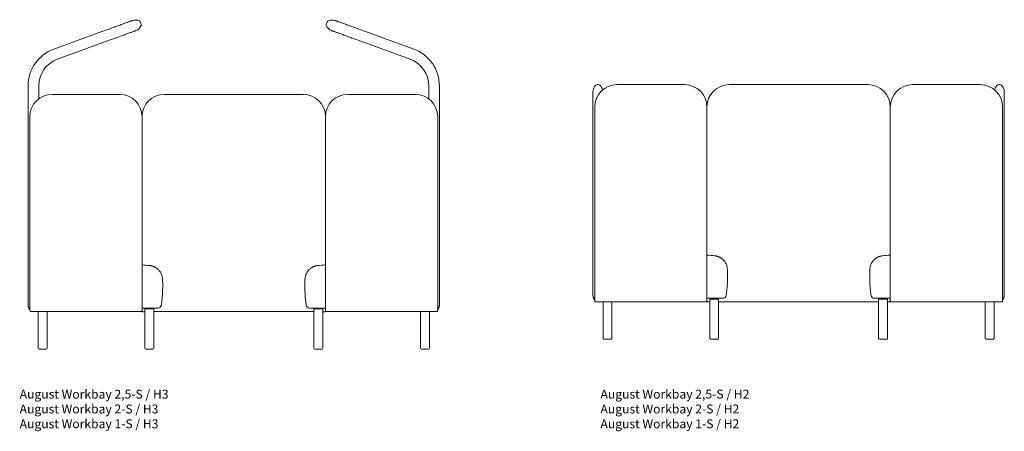
# Model space of a CAD drawing. Units: millimetres. Extents: x 2969 to 12135, y -1636 to 6559.
# Drawn here: x 2969 to 8497, y 4247 to 6559 of the extents above; entities that cross this region are included whole.
import ezdxf

# ---------------------------------------------------------------- set-up
doc = ezdxf.new("R2010")
doc.units = ezdxf.units.MM
doc.header["$MEASUREMENT"] = 0
doc.layers.add('Default', color=7, linetype='Continuous', lineweight=0, true_color=0x000000)
doc.styles.get("Standard").update_dxf_attribs({"font": 'txt.shx'})

# ---------------------------------------------------------------- blocks, each defined once
blk = doc.blocks.new('*U5')
at = {"layer": 'Default', "color": 7, "linetype": 'Continuous', "lineweight": 13}
for p, q in [((-529.3, 918.5), (-529.2, 918.4)), ((-523.5, 911.9), (-519.6, 901.2)), ((-519.8, 892.5), (-519.6, 893)), ((523.6, 911.9), (519.7, 901.2)), ((519.9, 892.5), (519.7, 893)), ((529.3, 918.5), (529.3, 918.4)), ((-1010.2, 760.6), (-719.7, 866.3)), ((1010.3, 760.6), (719.8, 866.3)), ((-699.2, 810), (-989.7, 704.2)), ((699.3, 810), (989.8, 704.2)), ((-1155, -674.1), (-1155, 553.9)), ((-1095, 553.9), (-1095, 480.9)), ((1095, 553.9), (1095, 480.9)), ((1155, -674.1), (1155, 553.9)), ((-1020, 505.9), (-640, 505.9)), ((390, 505.9), (-390, 505.9)), ((1020, 505.9), (640, 505.9)), ((-1145, -694.7), (-1145, 380.9)), ((-515, 380.9), (-515, -694.7)), ((515, 380.9), (515, -694.7)), ((1145, -694.7), (1145, 380.9)), ((-529.4, -714.1), (-1130.5, -714.1)), ((-1098.4, -714.1), (-1098.4, -919.1)), ((-1048.4, -919.1), (-1048.4, -714.1)), ((-469.6, -694.1), (-515, -694.1)), ((-499.4, -699.1), (-449.4, -699.1)), ((-499.4, -699.1), (-499.4, -919.1)), ((-449.4, -919.1), (-449.4, -699.1)), ((499.5, -699.1), (449.5, -699.1)), ((449.5, -919.1), (449.5, -699.1)), ((469.7, -694.1), (515, -694.1)), ((499.5, -699.1), (499.5, -919.1)), ((529.5, -714.1), (1130.6, -714.1)), ((1048.5, -919.1), (1048.5, -714.1)), ((1098.5, -714.1), (1098.5, -919.1)), ((-1053.4, -924.1), (-1093.4, -924.1)), ((-454.4, -924.1), (-494.4, -924.1)), ((454.5, -924.1), (494.5, -924.1)), ((1053.5, -924.1), (1093.5, -924.1))]:
    blk.add_line(p, q, dxfattribs=at)
at = {"layer": 'Default', "color": 7}
for p, q in [((-512.6, -714.3), (-499.4, -714.3)), ((-449.4, -714.1), (449.5, -714.1)), ((512.7, -714.3), (499.5, -714.3))]:
    blk.add_line(p, q, dxfattribs=at)
at = {"layer": 'Default', "color": 7, "linetype": 'Continuous', "lineweight": 13, "flags": 128}
for points in [[(-719.7, 866.3), (-712.6, 868.9), (-705.4, 871.5), (-698.3, 874.1), (-691.3, 876.7), (-684.3, 879.2), (-677.4, 881.7), (-670.6, 884.2), (-663.9, 886.7), (-657.3, 889.1), (-650.8, 891.4), (-644.6, 893.7), (-638.5, 895.9), (-632.5, 898.1), (-626.8, 900.2), (-621.3, 902.2), (-616, 904.1), (-610.9, 905.9), (-606.1, 907.7), (-601.6, 909.3), (-597.3, 910.9), (-593.3, 912.4), (-589.5, 913.7), (-586.1, 915), (-583, 916.1), (-580.2, 917.1), (-577.7, 918), (-575.5, 918.8), (-573.6, 919.5), (-572.1, 920.1), (-570.9, 920.5), (-570.1, 920.8), (-569.6, 921), (-569.4, 921.1)], [(719.8, 866.3), (712.7, 868.9), (705.5, 871.5), (698.4, 874.1), (691.4, 876.7), (684.4, 879.2), (677.5, 881.7), (670.6, 884.2), (663.9, 886.7), (657.4, 889.1), (650.9, 891.4), (644.6, 893.7), (638.5, 895.9), (632.6, 898.1), (626.9, 900.2), (621.4, 902.2), (616.1, 904.1), (611, 905.9), (606.2, 907.7), (601.6, 909.3), (597.3, 910.9), (593.3, 912.4), (589.6, 913.7), (586.2, 915), (583.1, 916.1), (580.2, 917.1), (577.7, 918), (575.6, 918.8), (573.7, 919.5), (572.2, 920.1), (571, 920.5), (570.1, 920.8), (569.6, 921), (569.5, 921.1)], [(-548.9, 864.7), (-549, 864.6), (-549.6, 864.4), (-550.4, 864.1), (-551.6, 863.7), (-553.1, 863.1), (-555, 862.5), (-557.1, 861.7), (-559.6, 860.8), (-562.5, 859.7), (-565.6, 858.6), (-569, 857.3), (-572.7, 856), (-576.7, 854.5), (-581, 853), (-585.6, 851.3), (-590.4, 849.6), (-595.5, 847.7), (-600.8, 845.8), (-606.3, 843.8), (-612, 841.7), (-617.9, 839.5), (-624, 837.3), (-630.3, 835), (-636.8, 832.7), (-643.3, 830.3), (-650, 827.8), (-656.9, 825.4), (-663.8, 822.9), (-670.8, 820.3), (-677.8, 817.7), (-684.9, 815.2), (-692.1, 812.6), (-699.2, 810)], [(548.9, 864.7), (549.1, 864.6), (549.6, 864.4), (550.5, 864.1), (551.7, 863.7), (553.2, 863.1), (555, 862.5), (557.2, 861.7), (559.7, 860.8), (562.5, 859.7), (565.7, 858.6), (569.1, 857.3), (572.8, 856), (576.8, 854.5), (581.1, 853), (585.7, 851.3), (590.5, 849.6), (595.5, 847.7), (600.8, 845.8), (606.4, 843.8), (612.1, 841.7), (618, 839.5), (624.1, 837.3), (630.4, 835), (636.8, 832.7), (643.4, 830.3), (650.1, 827.8), (656.9, 825.4), (663.8, 822.9), (670.8, 820.3), (677.9, 817.7), (685, 815.2), (692.1, 812.6), (699.3, 810)]]:
    blk.add_lwpolyline(points, dxfattribs=at)
at = {"layer": 'Default', "color": 7, "linetype": 'Continuous', "lineweight": 13}
for centre, radius, start, end in [((-552.3, 874.1), 50, 62.574, 110), ((-566, 911.7), 50, 290, 337.426), ((-534.8, 907.8), 12, 20, 62.5369), ((-530.9, 897.1), 12, 337.4631, 20), ((-935, 553.9), 220, 110, 180), ((-935, 553.9), 160, 110, 180), ((-1020, 380.9), 125, 90, 180), ((-640, 380.9), 125, 0, 90), ((390, 380.9), 125, 0, 90), ((-426.3, -674.1), 20, 270, 352.0931), ((-1093.4, -919.1), 5, 180, 270), ((-1053.4, -919.1), 5, 270, 0), ((-494.4, -919.1), 5, 180, 270), ((-454.4, -919.1), 5, 270, 0)]:
    blk.add_arc(centre, radius, start, end, dxfattribs=at)
at = {"layer": 'Default', "color": 7, "linetype": 'Continuous', "lineweight": 13, "extrusion": (0, 0, -1)}
for centre, radius, start, end in [((-530.9, 897.1), 12, 337.4631, 20), ((-566, 911.7), 50, 290, 337.426), ((-534.8, 907.8), 12, 20, 62.5369), ((-552.4, 874.1), 50, 62.574, 110), ((-935, 553.9), 220, 110, 180), ((-935, 553.9), 160, 110, 180), ((390, 380.9), 125, 0, 90), ((-640, 380.9), 125, 0, 90), ((-1020, 380.9), 125, 90, 180), ((-426.3, -674.1), 20, 270, 352.0931), ((-454.5, -919.1), 5, 270, 0), ((-494.5, -919.1), 5, 180, 270), ((-1053.5, -919.1), 5, 270, 0), ((-1093.5, -919.1), 5, 180, 270)]:
    blk.add_arc(centre, radius, start, end, dxfattribs=at)
at = {"layer": 'Default', "color": 7, "linetype": 'Continuous', "lineweight": 13}
for points, knots in [([(-519.6, 893), (-519.6, 893), (-519.6, 893), (-519.6, 893), (-519.6, 893.1), (-519.6, 893.1), (-519.5, 893.1)], [0, 0, 0, 0, 1, 1, 1, 2, 2, 2, 2]), ([(519.7, 893), (519.7, 893), (519.7, 893), (519.7, 893), (519.6, 893.1), (519.6, 893.1), (519.6, 893.1)], [0, 0, 0, 0, 1, 1, 1, 2, 2, 2, 2]), ([(-471.5, -455.2), (-485, -453.8), (-498.6, -452.3), (-512.2, -451.3), (-513.1, -451.2), (-514.1, -451.2), (-515, -451.1)], [0, 0, 0, 0, 1, 1, 1, 2, 2, 2, 2]), ([(-400, -530.8), (-400.2, -528.1), (-400.4, -525.4), (-400.8, -522.8), (-401.2, -519.9), (-401.8, -517), (-402.6, -514.2), (-403.4, -511.1), (-404.4, -508.1), (-405.5, -505.1), (-406.7, -502.1), (-408.1, -499.2), (-409.7, -496.3), (-411.3, -493.4), (-413.1, -490.6), (-415, -487.9), (-417, -485.2), (-419.1, -482.6), (-421.4, -480.1), (-423.1, -478.3), (-424.9, -476.6), (-426.7, -474.9), (-428.5, -473.3), (-430.4, -471.8), (-432.3, -470.4), (-434, -469.1), (-435.9, -467.9), (-437.7, -466.7), (-439.4, -465.7), (-441.1, -464.7), (-442.9, -463.8), (-443.8, -463.3), (-444.8, -462.8), (-445.7, -462.4), (-446.6, -462), (-447.5, -461.6), (-448.4, -461.2), (-449.4, -460.8), (-450.4, -460.4), (-451.3, -460), (-452.6, -459.5), (-453.9, -459), (-455.2, -458.6), (-456.7, -458.1), (-458.2, -457.7), (-459.8, -457.3), (-461.6, -456.8), (-463.4, -456.4), (-465.3, -456.1), (-467.4, -455.7), (-469.4, -455.4), (-471.5, -455.2)], [0, 0, 0, 0, 1, 1, 1, 2, 2, 2, 3, 3, 3, 4, 4, 4, 5, 5, 5, 6, 6, 6, 7, 7, 7, 8, 8, 8, 9, 9, 9, 10, 10, 10, 11, 11, 11, 12, 12, 12, 13, 13, 13, 14, 14, 14, 15, 15, 15, 16, 16, 16, 17, 17, 17, 17]), ([(400, -530.8), (400.2, -528.1), (400.5, -525.4), (400.8, -522.8), (401.3, -519.9), (401.9, -517), (402.6, -514.2), (403.5, -511.1), (404.4, -508.1), (405.6, -505.1), (406.8, -502.1), (408.2, -499.2), (409.8, -496.3), (411.4, -493.4), (413.1, -490.6), (415.1, -487.9), (417, -485.2), (419.2, -482.6), (421.4, -480.1), (423.2, -478.3), (424.9, -476.6), (426.8, -474.9), (428.6, -473.3), (430.5, -471.8), (432.4, -470.4), (434.1, -469.1), (435.9, -467.9), (437.8, -466.7), (439.5, -465.7), (441.2, -464.7), (443, -463.8), (443.9, -463.3), (444.8, -462.8), (445.8, -462.4), (446.7, -462), (447.6, -461.6), (448.5, -461.2), (449.4, -460.8), (450.4, -460.4), (451.4, -460), (452.7, -459.5), (453.9, -459), (455.2, -458.6), (456.8, -458.1), (458.3, -457.7), (459.9, -457.3), (461.7, -456.8), (463.5, -456.4), (465.4, -456.1), (467.4, -455.7), (469.5, -455.4), (471.6, -455.2)], [0, 0, 0, 0, 1, 1, 1, 2, 2, 2, 3, 3, 3, 4, 4, 4, 5, 5, 5, 6, 6, 6, 7, 7, 7, 8, 8, 8, 9, 9, 9, 10, 10, 10, 11, 11, 11, 12, 12, 12, 13, 13, 13, 14, 14, 14, 15, 15, 15, 16, 16, 16, 17, 17, 17, 17]), ([(471.5, -455.2), (485.1, -453.8), (498.7, -452.3), (512.3, -451.3), (513.2, -451.2), (514.1, -451.2), (515, -451.1)], [0, 0, 0, 0, 1, 1, 1, 2, 2, 2, 2]), ([(-399.1, -569.1), (-399.1, -563.7), (-399.1, -558.3), (-399.2, -553), (-399.3, -545.6), (-399.7, -538.2), (-400, -530.8)], [0, 0, 0, 0, 1, 1, 1, 2, 2, 2, 2]), ([(399.2, -569.1), (399.2, -563.7), (399.2, -558.3), (399.3, -553), (399.4, -545.6), (399.7, -538.2), (400.1, -530.8)], [0, 0, 0, 0, 1, 1, 1, 2, 2, 2, 2]), ([(-406.5, -676.8), (-405.4, -668.8), (-404.4, -660.8), (-403.5, -652.9), (-402.6, -644.6), (-401.9, -636.3), (-401.2, -627.9), (-400.6, -619.6), (-400.1, -611.3), (-399.8, -603), (-399.4, -594.6), (-399.1, -586.3), (-399.1, -578), (-399.1, -575), (-399.1, -572), (-399.1, -569.1)], [0, 0, 0, 0, 1, 1, 1, 2, 2, 2, 3, 3, 3, 4, 4, 4, 5, 5, 5, 5]), ([(406.5, -676.8), (405.5, -668.8), (404.5, -660.8), (403.6, -652.9), (402.7, -644.6), (401.9, -636.3), (401.3, -627.9), (400.7, -619.6), (400.2, -611.3), (399.8, -603), (399.5, -594.6), (399.2, -586.3), (399.2, -578), (399.1, -575), (399.2, -572), (399.2, -569.1)], [0, 0, 0, 0, 1, 1, 1, 2, 2, 2, 3, 3, 3, 4, 4, 4, 5, 5, 5, 5]), ([(-1155, -674.1), (-1154.9, -675), (-1154.9, -675.9), (-1154.9, -676.8), (-1154.8, -677.6), (-1154.8, -678.3), (-1154.7, -679), (-1154.6, -679.7), (-1154.6, -680.4), (-1154.5, -681.1), (-1154.4, -681.9), (-1154.2, -682.7), (-1154.1, -683.4), (-1153.9, -684.1), (-1153.8, -684.8), (-1153.6, -685.5), (-1153.3, -686.8), (-1153, -688.1), (-1152.6, -689.3), (-1152.2, -690.6), (-1151.7, -691.8), (-1151.3, -693), (-1150.8, -694.1), (-1150.3, -695.3), (-1149.7, -696.4), (-1149.1, -697.6), (-1148.4, -698.8), (-1147.7, -699.9), (-1147.1, -701), (-1146.4, -702.1), (-1145.6, -703.2), (-1145.4, -703.5), (-1145.2, -703.8), (-1144.9, -704)], [0, 0, 0, 0, 1, 1, 1, 2, 2, 2, 3, 3, 3, 4, 4, 4, 5, 5, 5, 6, 6, 6, 7, 7, 7, 8, 8, 8, 9, 9, 9, 10, 10, 10, 11, 11, 11, 11]), ([(-1145, -703.7), (-1145, -702.8), (-1145, -702), (-1145, -701.2), (-1145, -700.3), (-1145, -699.4), (-1145, -698.5), (-1145, -697.9), (-1145, -697.3), (-1145, -696.6), (-1145, -696), (-1145, -695.3), (-1145, -694.7)], [0, 0, 0, 0, 1, 1, 1, 2, 2, 2, 3, 3, 3, 4, 4, 4, 4]), ([(-1142.8, -714.1), (-1143, -713.6), (-1143.2, -713.2), (-1143.4, -712.7), (-1144, -711.3), (-1144.4, -709.9), (-1144.6, -708.4), (-1144.9, -706.8), (-1145, -705.2), (-1145, -703.7), (-1145, -703.7), (-1145, -703.7), (-1145, -703.7)], [0, 0, 0, 0, 1, 1, 1, 2, 2, 2, 3, 3, 3, 4, 4, 4, 4]), ([(-1135.6, -714.1), (-1136.2, -714.1), (-1136.7, -714.1), (-1137.3, -714.1), (-1137.8, -714.1), (-1138.3, -714.1), (-1138.8, -714.1), (-1139.8, -714.1), (-1140.6, -714.1), (-1141.3, -714.1), (-1141.9, -714.1), (-1142.3, -714.1), (-1142.8, -714.1)], [0, 0, 0, 0, 1, 1, 1, 2, 2, 2, 3, 3, 3, 4, 4, 4, 4]), ([(-1130.5, -714.1), (-1131.4, -714.1), (-1132.2, -714.1), (-1133.1, -714.1), (-1133.9, -714.1), (-1134.8, -714.1), (-1135.6, -714.1)], [0, 0, 0, 0, 1, 1, 1, 2, 2, 2, 2]), ([(-524.3, -714.1), (-524.5, -714.1), (-524.6, -714.1), (-524.7, -714.1), (-526.3, -714.1), (-527.8, -714.1), (-529.4, -714.1)], [0, 0, 0, 0, 1, 1, 1, 2, 2, 2, 2]), ([(-517.1, -714.1), (-517.7, -714.1), (-518.3, -714.1), (-519, -714.1), (-519.8, -714.1), (-520.7, -714.1), (-521.8, -714.1), (-522.6, -714.1), (-523.5, -714.1), (-524.3, -714.1)], [0, 0, 0, 0, 1, 1, 1, 2, 2, 2, 3, 3, 3, 3]), ([(-515, -703.7), (-515, -703.7), (-515, -703.7), (-515, -703.7), (-515, -705.2), (-515.1, -706.7), (-515.3, -708.2), (-515.5, -709.7), (-515.9, -711.3), (-516.5, -712.7), (-516.7, -713.2), (-516.9, -713.6), (-517.1, -714.1)], [0, 0, 0, 0, 1, 1, 1, 2, 2, 2, 3, 3, 3, 4, 4, 4, 4]), ([(-515, -694.7), (-515, -695.4), (-515, -696), (-515, -696.7), (-515, -697.4), (-515, -698), (-515, -698.7), (-515, -699.6), (-515, -700.4), (-515, -701.2), (-515, -702.1), (-515, -702.9), (-515, -703.7)], [0, 0, 0, 0, 1, 1, 1, 2, 2, 2, 3, 3, 3, 4, 4, 4, 4]), ([(-515, -703.7), (-515, -703.7), (-515, -703.7), (-515, -703.7), (-515, -705.2), (-514.9, -706.7), (-514.6, -708.2), (-514.4, -709.7), (-514, -711.3), (-513.4, -712.7), (-513.2, -713.2), (-513, -713.6), (-512.8, -714.1)], [0, 0, 0, 0, 1, 1, 1, 2, 2, 2, 3, 3, 3, 4, 4, 4, 4]), ([(-439.3, -694.1), (-439.5, -694.1), (-439.7, -694.1), (-440, -694.1), (-440.3, -694.1), (-440.8, -694.1), (-441.5, -694.1), (-442.1, -694.1), (-442.9, -694.1), (-443.8, -694.1), (-444.7, -694.1), (-445.7, -694.1), (-446.8, -694.1), (-447.9, -694.1), (-449.2, -694.1), (-450.6, -694.1), (-451.9, -694.1), (-453.3, -694.1), (-454.8, -694.1), (-456.3, -694.1), (-457.9, -694.1), (-459.5, -694.1), (-461.1, -694.1), (-462.8, -694.1), (-464.4, -694.1), (-466.1, -694.1), (-467.9, -694.1), (-469.6, -694.1)], [0, 0, 0, 0, 1, 1, 1, 2, 2, 2, 3, 3, 3, 4, 4, 4, 5, 5, 5, 6, 6, 6, 7, 7, 7, 8, 8, 8, 9, 9, 9, 9]), ([(-426.3, -694.1), (-426.3, -694.1), (-426.3, -694.1), (-426.3, -694.1), (-426.3, -694.1), (-426.6, -694.1), (-426.9, -694.1), (-427.2, -694.1), (-427.6, -694.1), (-428.1, -694.1), (-428.6, -694.1), (-429.2, -694.1), (-429.9, -694.1), (-430.7, -694.1), (-431.5, -694.1), (-432.4, -694.1), (-433.4, -694.1), (-434.4, -694.1), (-435.6, -694.1), (-436.7, -694.1), (-438, -694.1), (-439.3, -694.1)], [0, 0, 0, 0, 1, 1, 1, 2, 2, 2, 3, 3, 3, 4, 4, 4, 5, 5, 5, 6, 6, 6, 7, 7, 7, 7]), ([(426.4, -694.1), (426.4, -694.1), (426.4, -694.1), (426.4, -694.1), (426.4, -694.1), (426.6, -694.1), (427, -694.1), (427.3, -694.1), (427.7, -694.1), (428.2, -694.1), (428.7, -694.1), (429.3, -694.1), (430, -694.1), (430.8, -694.1), (431.6, -694.1), (432.5, -694.1), (433.5, -694.1), (434.5, -694.1), (435.7, -694.1), (436.8, -694.1), (438.1, -694.1), (439.4, -694.1)], [0, 0, 0, 0, 1, 1, 1, 2, 2, 2, 3, 3, 3, 4, 4, 4, 5, 5, 5, 6, 6, 6, 7, 7, 7, 7]), ([(439.4, -694.1), (439.6, -694.1), (439.7, -694.1), (440.1, -694.1), (440.4, -694.1), (440.9, -694.1), (441.5, -694.1), (442.2, -694.1), (443, -694.1), (443.9, -694.1), (444.7, -694.1), (445.8, -694.1), (446.9, -694.1), (448, -694.1), (449.3, -694.1), (450.6, -694.1), (451.9, -694.1), (453.4, -694.1), (454.8, -694.1), (456.4, -694.1), (457.9, -694.1), (459.6, -694.1), (461.2, -694.1), (462.8, -694.1), (464.5, -694.1), (466.2, -694.1), (468, -694.1), (469.7, -694.1)], [0, 0, 0, 0, 1, 1, 1, 2, 2, 2, 3, 3, 3, 4, 4, 4, 5, 5, 5, 6, 6, 6, 7, 7, 7, 8, 8, 8, 9, 9, 9, 9]), ([(515, -703.7), (515, -703.7), (515, -703.7), (515, -703.7), (515, -705.2), (514.9, -706.7), (514.7, -708.2), (514.5, -709.7), (514.1, -711.3), (513.5, -712.7), (513.3, -713.2), (513.1, -713.6), (512.9, -714.1)], [0, 0, 0, 0, 1, 1, 1, 2, 2, 2, 3, 3, 3, 4, 4, 4, 4]), ([(515, -694.7), (515, -695.4), (515, -696), (515, -696.7), (515, -697.4), (515, -698), (515, -698.7), (515, -699.6), (515, -700.4), (515, -701.2), (515, -702.1), (515, -702.9), (515, -703.7)], [0, 0, 0, 0, 1, 1, 1, 2, 2, 2, 3, 3, 3, 4, 4, 4, 4]), ([(515, -703.7), (515, -703.7), (515, -703.7), (515, -703.7), (515, -705.2), (515.1, -706.7), (515.4, -708.2), (515.6, -709.7), (516, -711.3), (516.6, -712.7), (516.8, -713.2), (517, -713.6), (517.2, -714.1)], [0, 0, 0, 0, 1, 1, 1, 2, 2, 2, 3, 3, 3, 4, 4, 4, 4]), ([(517.2, -714.1), (517.8, -714.1), (518.4, -714.1), (519.1, -714.1), (519.9, -714.1), (520.8, -714.1), (521.9, -714.1), (522.7, -714.1), (523.5, -714.1), (524.4, -714.1)], [0, 0, 0, 0, 1, 1, 1, 2, 2, 2, 3, 3, 3, 3]), ([(524.4, -714.1), (524.5, -714.1), (524.7, -714.1), (524.8, -714.1), (526.3, -714.1), (527.9, -714.1), (529.5, -714.1)], [0, 0, 0, 0, 1, 1, 1, 2, 2, 2, 2]), ([(1130.6, -714.1), (1131.4, -714.1), (1132.3, -714.1), (1133.1, -714.1), (1134, -714.1), (1134.8, -714.1), (1135.7, -714.1)], [0, 0, 0, 0, 1, 1, 1, 2, 2, 2, 2]), ([(1135.7, -714.1), (1136.2, -714.1), (1136.8, -714.1), (1137.3, -714.1), (1137.9, -714.1), (1138.4, -714.1), (1138.9, -714.1), (1139.9, -714.1), (1140.7, -714.1), (1141.4, -714.1), (1142, -714.1), (1142.4, -714.1), (1142.9, -714.1)], [0, 0, 0, 0, 1, 1, 1, 2, 2, 2, 3, 3, 3, 4, 4, 4, 4]), ([(1142.9, -714.1), (1143.1, -713.6), (1143.3, -713.2), (1143.5, -712.7), (1144.1, -711.3), (1144.4, -709.9), (1144.7, -708.4), (1144.9, -706.8), (1145, -705.2), (1145, -703.7), (1145, -703.7), (1145, -703.7), (1145, -703.7)], [0, 0, 0, 0, 1, 1, 1, 2, 2, 2, 3, 3, 3, 4, 4, 4, 4]), ([(1155, -674.1), (1155, -675), (1155, -675.9), (1155, -676.8), (1154.9, -677.6), (1154.9, -678.3), (1154.8, -679), (1154.7, -679.7), (1154.6, -680.4), (1154.5, -681.1), (1154.4, -681.9), (1154.3, -682.7), (1154.2, -683.4), (1154, -684.1), (1153.9, -684.8), (1153.7, -685.5), (1153.4, -686.8), (1153, -688.1), (1152.6, -689.3), (1152.3, -690.6), (1151.8, -691.8), (1151.3, -693), (1150.9, -694.1), (1150.3, -695.3), (1149.8, -696.4), (1149.2, -697.6), (1148.5, -698.8), (1147.8, -699.9), (1147.2, -701), (1146.5, -702.1), (1145.7, -703.2), (1145.5, -703.5), (1145.2, -703.8), (1145, -704)], [0, 0, 0, 0, 1, 1, 1, 2, 2, 2, 3, 3, 3, 4, 4, 4, 5, 5, 5, 6, 6, 6, 7, 7, 7, 8, 8, 8, 9, 9, 9, 10, 10, 10, 11, 11, 11, 11]), ([(1145, -703.7), (1145, -702.8), (1145, -702), (1145, -701.2), (1145, -700.3), (1145, -699.4), (1145, -698.5), (1145, -697.9), (1145, -697.3), (1145, -696.6), (1145, -696), (1145, -695.3), (1145, -694.7)], [0, 0, 0, 0, 1, 1, 1, 2, 2, 2, 3, 3, 3, 4, 4, 4, 4])]:
    blk.add_open_spline(points, degree=3, knots=knots, dxfattribs=at)
blk = doc.blocks.new('*U6')
at = {"layer": 'Default', "color": 7, "linetype": 'Continuous', "lineweight": 13}
for p, q in [((-1155, -465), (-1155, 675)), ((-1130.6, 715), (-1124.3, 715)), ((-1020, 715), (-640, 715)), ((390, 715), (-390, 715)), ((1020, 715), (640, 715)), ((1130.7, 715), (1124.4, 715)), ((1155, -465), (1155, 675)), ((-1145, -485.6), (-1145, 590)), ((-515, 590), (-515, -485.6)), ((515, 590), (515, -485.6)), ((1145, -485.6), (1145, 590)), ((-469.6, -485), (-515, -485)), ((-499.4, -490), (-449.4, -490)), ((-499.4, -490), (-499.4, -710)), ((-449.4, -710), (-449.4, -490)), ((499.5, -490), (449.5, -490)), ((449.5, -710), (449.5, -490)), ((469.7, -485), (515, -485)), ((499.5, -490), (499.5, -710)), ((-529.4, -505), (-1130.5, -505)), ((-1098.4, -505), (-1098.4, -710)), ((-1048.4, -710), (-1048.4, -505)), ((529.5, -505), (1130.6, -505)), ((1048.5, -710), (1048.5, -505)), ((1098.5, -505), (1098.5, -710)), ((-1053.4, -715), (-1093.4, -715)), ((-454.4, -715), (-494.4, -715)), ((454.5, -715), (494.5, -715)), ((1053.5, -715), (1093.5, -715))]:
    blk.add_line(p, q, dxfattribs=at)
at = {"layer": 'Default', "color": 7}
for p, q in [((-512.6, -505.2), (-499.4, -505.2)), ((-449.4, -505), (449.5, -505)), ((512.7, -505.2), (499.5, -505.2))]:
    blk.add_line(p, q, dxfattribs=at)
at = {"layer": 'Default', "color": 7, "linetype": 'Continuous', "lineweight": 13, "extrusion": (0, 0, -1)}
for centre, radius, start, end in [((1105, 675), 50, 0, 47.4631), ((1130.6, 703), 12, 47.4631, 90), ((1124.3, 703), 12, 90, 132.5369), ((1150, 675), 50, 132.5369, 168.2676), ((390, 590), 125, 0, 90), ((-640, 590), 125, 0, 90), ((-1020, 590), 125, 90, 180), ((-426.3, -465), 20, 270, 352.0931), ((-454.5, -710), 5, 270, 0), ((-494.5, -710), 5, 180, 270), ((-1053.5, -710), 5, 270, 0), ((-1093.5, -710), 5, 180, 270)]:
    blk.add_arc(centre, radius, start, end, dxfattribs=at)
at = {"layer": 'Default', "color": 7, "linetype": 'Continuous', "lineweight": 13}
for centre, radius, start, end in [((-1020, 590), 125, 90, 180), ((-640, 590), 125, 0, 90), ((390, 590), 125, 0, 90), ((1150, 675), 50, 132.5369, 168.2676), ((1124.4, 703), 12, 90, 132.5369), ((1130.7, 703), 12, 47.4631, 90), ((1105, 675), 50, 0, 47.4631), ((-426.3, -465), 20, 270, 352.0931), ((-1093.4, -710), 5, 180, 270), ((-1053.4, -710), 5, 270, 0), ((-494.4, -710), 5, 180, 270), ((-454.4, -710), 5, 270, 0)]:
    blk.add_arc(centre, radius, start, end, dxfattribs=at)
for points, knots in [([(-471.5, -246.1), (-485, -244.7), (-498.6, -243.2), (-512.2, -242.2), (-513.1, -242.1), (-514, -242.1), (-515, -242)], [0, 0, 0, 0, 1, 1, 1, 2, 2, 2, 2]), ([(-400, -321.7), (-400.2, -319), (-400.4, -316.3), (-400.8, -313.7), (-401.2, -310.8), (-401.8, -307.9), (-402.5, -305.1), (-403.4, -302), (-404.4, -299), (-405.5, -296), (-406.7, -293), (-408.1, -290.1), (-409.7, -287.2), (-411.3, -284.3), (-413.1, -281.5), (-415, -278.8), (-417, -276.1), (-419.1, -273.5), (-421.4, -271), (-423.1, -269.2), (-424.9, -267.5), (-426.7, -265.8), (-428.5, -264.2), (-430.4, -262.7), (-432.3, -261.3), (-434, -260), (-435.9, -258.8), (-437.7, -257.6), (-439.4, -256.6), (-441.1, -255.6), (-442.9, -254.7), (-443.8, -254.2), (-444.8, -253.7), (-445.7, -253.3), (-446.6, -252.9), (-447.5, -252.5), (-448.4, -252.1), (-449.4, -251.7), (-450.3, -251.3), (-451.3, -250.9), (-452.6, -250.4), (-453.9, -249.9), (-455.1, -249.5), (-456.7, -249), (-458.2, -248.6), (-459.8, -248.2), (-461.6, -247.7), (-463.4, -247.3), (-465.3, -247), (-467.3, -246.6), (-469.4, -246.3), (-471.5, -246.1)], [0, 0, 0, 0, 1, 1, 1, 2, 2, 2, 3, 3, 3, 4, 4, 4, 5, 5, 5, 6, 6, 6, 7, 7, 7, 8, 8, 8, 9, 9, 9, 10, 10, 10, 11, 11, 11, 12, 12, 12, 13, 13, 13, 14, 14, 14, 15, 15, 15, 16, 16, 16, 17, 17, 17, 17]), ([(400, -321.7), (400.3, -319), (400.5, -316.3), (400.8, -313.7), (401.3, -310.8), (401.9, -307.9), (402.6, -305.1), (403.5, -302), (404.5, -299), (405.6, -296), (406.8, -293), (408.2, -290.1), (409.8, -287.2), (411.4, -284.3), (413.1, -281.5), (415.1, -278.8), (417, -276.1), (419.2, -273.5), (421.5, -271), (423.2, -269.2), (425, -267.5), (426.8, -265.8), (428.6, -264.2), (430.5, -262.7), (432.4, -261.3), (434.1, -260), (435.9, -258.8), (437.8, -257.6), (439.5, -256.6), (441.2, -255.6), (443, -254.7), (443.9, -254.2), (444.8, -253.7), (445.8, -253.3), (446.7, -252.9), (447.6, -252.5), (448.5, -252.1), (449.5, -251.7), (450.4, -251.3), (451.4, -250.9), (452.7, -250.4), (454, -249.9), (455.2, -249.5), (456.8, -249), (458.3, -248.6), (459.9, -248.2), (461.7, -247.7), (463.5, -247.3), (465.4, -247), (467.4, -246.6), (469.5, -246.3), (471.6, -246.1)], [0, 0, 0, 0, 1, 1, 1, 2, 2, 2, 3, 3, 3, 4, 4, 4, 5, 5, 5, 6, 6, 6, 7, 7, 7, 8, 8, 8, 9, 9, 9, 10, 10, 10, 11, 11, 11, 12, 12, 12, 13, 13, 13, 14, 14, 14, 15, 15, 15, 16, 16, 16, 17, 17, 17, 17]), ([(471.6, -246.1), (485.1, -244.7), (498.7, -243.2), (512.3, -242.2), (513.2, -242.1), (514.1, -242.1), (515, -242)], [0, 0, 0, 0, 1, 1, 1, 2, 2, 2, 2]), ([(-399.1, -360), (-399.1, -354.6), (-399.1, -349.2), (-399.2, -343.9), (-399.3, -336.5), (-399.7, -329.1), (-400, -321.7)], [0, 0, 0, 0, 1, 1, 1, 2, 2, 2, 2]), ([(399.2, -360), (399.2, -354.6), (399.2, -349.2), (399.3, -343.9), (399.4, -336.5), (399.8, -329.1), (400.1, -321.7)], [0, 0, 0, 0, 1, 1, 1, 2, 2, 2, 2]), ([(-406.5, -467.7), (-405.4, -459.7), (-404.4, -451.8), (-403.5, -443.8), (-402.6, -435.5), (-401.8, -427.2), (-401.2, -418.8), (-400.6, -410.5), (-400.1, -402.2), (-399.8, -393.9), (-399.4, -385.5), (-399.1, -377.2), (-399.1, -368.9), (-399.1, -365.9), (-399.1, -362.9), (-399.1, -360)], [0, 0, 0, 0, 1, 1, 1, 2, 2, 2, 3, 3, 3, 4, 4, 4, 5, 5, 5, 5]), ([(406.5, -467.7), (405.5, -459.7), (404.5, -451.8), (403.6, -443.8), (402.7, -435.5), (401.9, -427.2), (401.3, -418.8), (400.7, -410.5), (400.2, -402.2), (399.8, -393.9), (399.5, -385.5), (399.2, -377.2), (399.2, -368.9), (399.2, -365.9), (399.2, -362.9), (399.2, -360)], [0, 0, 0, 0, 1, 1, 1, 2, 2, 2, 3, 3, 3, 4, 4, 4, 5, 5, 5, 5]), ([(-1155, -465), (-1154.9, -465.9), (-1154.9, -466.8), (-1154.9, -467.7), (-1154.8, -468.5), (-1154.8, -469.2), (-1154.7, -469.9), (-1154.6, -470.6), (-1154.6, -471.3), (-1154.5, -472), (-1154.3, -472.8), (-1154.2, -473.6), (-1154.1, -474.3), (-1153.9, -475), (-1153.8, -475.7), (-1153.6, -476.4), (-1153.3, -477.7), (-1153, -479), (-1152.6, -480.2), (-1152.2, -481.5), (-1151.7, -482.7), (-1151.2, -483.9), (-1150.8, -485), (-1150.2, -486.2), (-1149.7, -487.3), (-1149.1, -488.5), (-1148.4, -489.7), (-1147.7, -490.8), (-1147.1, -491.9), (-1146.4, -493), (-1145.6, -494.1), (-1145.4, -494.4), (-1145.2, -494.7), (-1144.9, -494.9)], [0, 0, 0, 0, 1, 1, 1, 2, 2, 2, 3, 3, 3, 4, 4, 4, 5, 5, 5, 6, 6, 6, 7, 7, 7, 8, 8, 8, 9, 9, 9, 10, 10, 10, 11, 11, 11, 11]), ([(-1145, -494.6), (-1145, -493.7), (-1145, -492.9), (-1145, -492.1), (-1145, -491.2), (-1145, -490.3), (-1145, -489.4), (-1145, -488.8), (-1145, -488.2), (-1145, -487.5), (-1145, -486.9), (-1145, -486.2), (-1145, -485.6)], [0, 0, 0, 0, 1, 1, 1, 2, 2, 2, 3, 3, 3, 4, 4, 4, 4]), ([(-1142.8, -505), (-1143, -504.5), (-1143.2, -504.1), (-1143.4, -503.6), (-1144, -502.2), (-1144.4, -500.8), (-1144.6, -499.3), (-1144.9, -497.7), (-1145, -496.1), (-1145, -494.6), (-1145, -494.6), (-1145, -494.6), (-1145, -494.6)], [0, 0, 0, 0, 1, 1, 1, 2, 2, 2, 3, 3, 3, 4, 4, 4, 4]), ([(-515, -494.6), (-514.9, -494.6), (-515, -494.6), (-515, -494.6), (-515, -496.1), (-515, -497.6), (-515.3, -499.1), (-515.5, -500.6), (-515.9, -502.2), (-516.5, -503.6), (-516.7, -504.1), (-516.9, -504.5), (-517.1, -505)], [0, 0, 0, 0, 1, 1, 1, 2, 2, 2, 3, 3, 3, 4, 4, 4, 4]), ([(-515, -485.6), (-515, -486.3), (-515, -486.9), (-515, -487.6), (-515, -488.3), (-515, -488.9), (-515, -489.6), (-515, -490.5), (-515, -491.3), (-515, -492.1), (-515, -493), (-515, -493.8), (-515, -494.6)], [0, 0, 0, 0, 1, 1, 1, 2, 2, 2, 3, 3, 3, 4, 4, 4, 4]), ([(-515, -494.6), (-515, -494.6), (-515, -494.6), (-515, -494.6), (-515, -496.1), (-514.9, -497.6), (-514.6, -499.1), (-514.4, -500.6), (-514, -502.2), (-513.4, -503.6), (-513.2, -504.1), (-513, -504.5), (-512.8, -505)], [0, 0, 0, 0, 1, 1, 1, 2, 2, 2, 3, 3, 3, 4, 4, 4, 4]), ([(-439.3, -485), (-439.5, -485), (-439.6, -485), (-440, -485), (-440.3, -485), (-440.8, -485), (-441.5, -485), (-442.1, -485), (-442.9, -485), (-443.8, -485), (-444.7, -485), (-445.7, -485), (-446.8, -485), (-447.9, -485), (-449.2, -485), (-450.5, -485), (-451.9, -485), (-453.3, -485), (-454.7, -485), (-456.3, -485), (-457.9, -485), (-459.5, -485), (-461.1, -485), (-462.7, -485), (-464.4, -485), (-466.1, -485), (-467.9, -485), (-469.6, -485)], [0, 0, 0, 0, 1, 1, 1, 2, 2, 2, 3, 3, 3, 4, 4, 4, 5, 5, 5, 6, 6, 6, 7, 7, 7, 8, 8, 8, 9, 9, 9, 9]), ([(-426.3, -485), (-426.3, -485), (-426.3, -485), (-426.3, -485), (-426.3, -485), (-426.6, -485), (-426.9, -485), (-427.2, -485), (-427.6, -485), (-428.1, -485), (-428.6, -485), (-429.2, -485), (-429.9, -485), (-430.7, -485), (-431.5, -485), (-432.4, -485), (-433.4, -485), (-434.4, -485), (-435.6, -485), (-436.7, -485), (-438, -485), (-439.3, -485)], [0, 0, 0, 0, 1, 1, 1, 2, 2, 2, 3, 3, 3, 4, 4, 4, 5, 5, 5, 6, 6, 6, 7, 7, 7, 7]), ([(426.4, -485), (426.4, -485), (426.4, -485), (426.4, -485), (426.4, -485), (426.7, -485), (427, -485), (427.3, -485), (427.7, -485), (428.2, -485), (428.7, -485), (429.3, -485), (430, -485), (430.8, -485), (431.6, -485), (432.5, -485), (433.5, -485), (434.5, -485), (435.7, -485), (436.8, -485), (438.1, -485), (439.4, -485)], [0, 0, 0, 0, 1, 1, 1, 2, 2, 2, 3, 3, 3, 4, 4, 4, 5, 5, 5, 6, 6, 6, 7, 7, 7, 7]), ([(439.4, -485), (439.6, -485), (439.7, -485), (440.1, -485), (440.4, -485), (440.9, -485), (441.6, -485), (442.2, -485), (443, -485), (443.9, -485), (444.8, -485), (445.8, -485), (446.9, -485), (448, -485), (449.3, -485), (450.6, -485), (452, -485), (453.4, -485), (454.8, -485), (456.4, -485), (458, -485), (459.6, -485), (461.2, -485), (462.8, -485), (464.5, -485), (466.2, -485), (468, -485), (469.7, -485)], [0, 0, 0, 0, 1, 1, 1, 2, 2, 2, 3, 3, 3, 4, 4, 4, 5, 5, 5, 6, 6, 6, 7, 7, 7, 8, 8, 8, 9, 9, 9, 9]), ([(515, -494.6), (515.1, -494.6), (515, -494.6), (515, -494.6), (515, -496.1), (515, -497.6), (514.7, -499.1), (514.5, -500.6), (514.1, -502.2), (513.5, -503.6), (513.3, -504.1), (513.1, -504.5), (512.9, -505)], [0, 0, 0, 0, 1, 1, 1, 2, 2, 2, 3, 3, 3, 4, 4, 4, 4]), ([(515, -485.6), (515, -486.3), (515, -486.9), (515, -487.6), (515, -488.3), (515, -488.9), (515, -489.6), (515, -490.5), (515, -491.3), (515, -492.1), (515, -493), (515, -493.8), (515, -494.6)], [0, 0, 0, 0, 1, 1, 1, 2, 2, 2, 3, 3, 3, 4, 4, 4, 4]), ([(515, -494.6), (515, -494.6), (515, -494.6), (515, -494.6), (515, -496.1), (515.1, -497.6), (515.4, -499.1), (515.6, -500.6), (516, -502.2), (516.6, -503.6), (516.8, -504.1), (517, -504.5), (517.2, -505)], [0, 0, 0, 0, 1, 1, 1, 2, 2, 2, 3, 3, 3, 4, 4, 4, 4]), ([(1142.9, -505), (1143.1, -504.5), (1143.3, -504.1), (1143.5, -503.6), (1144.1, -502.2), (1144.5, -500.8), (1144.7, -499.3), (1144.9, -497.7), (1145, -496.1), (1145, -494.6), (1145, -494.6), (1145.1, -494.6), (1145, -494.6)], [0, 0, 0, 0, 1, 1, 1, 2, 2, 2, 3, 3, 3, 4, 4, 4, 4]), ([(1155, -465), (1155, -465.9), (1155, -466.8), (1155, -467.7), (1154.9, -468.5), (1154.9, -469.2), (1154.8, -469.9), (1154.7, -470.6), (1154.6, -471.3), (1154.5, -472), (1154.4, -472.8), (1154.3, -473.6), (1154.2, -474.3), (1154, -475), (1153.9, -475.7), (1153.7, -476.4), (1153.4, -477.7), (1153.1, -479), (1152.7, -480.2), (1152.3, -481.5), (1151.8, -482.7), (1151.3, -483.9), (1150.9, -485), (1150.3, -486.2), (1149.8, -487.3), (1149.2, -488.5), (1148.5, -489.7), (1147.8, -490.8), (1147.2, -491.9), (1146.5, -493), (1145.7, -494.1), (1145.5, -494.4), (1145.2, -494.7), (1145, -494.9)], [0, 0, 0, 0, 1, 1, 1, 2, 2, 2, 3, 3, 3, 4, 4, 4, 5, 5, 5, 6, 6, 6, 7, 7, 7, 8, 8, 8, 9, 9, 9, 10, 10, 10, 11, 11, 11, 11]), ([(1145, -494.6), (1145, -493.7), (1145, -492.9), (1145, -492.1), (1145, -491.2), (1145, -490.3), (1145, -489.4), (1145, -488.8), (1145, -488.2), (1145, -487.5), (1145, -486.9), (1145, -486.2), (1145, -485.6)], [0, 0, 0, 0, 1, 1, 1, 2, 2, 2, 3, 3, 3, 4, 4, 4, 4]), ([(-1135.6, -505), (-1136.2, -505), (-1136.7, -505), (-1137.3, -505), (-1137.8, -505), (-1138.3, -505), (-1138.8, -505), (-1139.8, -505), (-1140.6, -505), (-1141.3, -505), (-1141.9, -505), (-1142.3, -505), (-1142.8, -505)], [0, 0, 0, 0, 1, 1, 1, 2, 2, 2, 3, 3, 3, 4, 4, 4, 4]), ([(-1130.5, -505), (-1131.4, -505), (-1132.2, -505), (-1133, -505), (-1133.9, -505), (-1134.7, -505), (-1135.6, -505)], [0, 0, 0, 0, 1, 1, 1, 2, 2, 2, 2]), ([(-524.3, -505), (-524.5, -505), (-524.6, -505), (-524.7, -505), (-526.2, -505), (-527.8, -505), (-529.4, -505)], [0, 0, 0, 0, 1, 1, 1, 2, 2, 2, 2]), ([(-517.1, -505), (-517.7, -505), (-518.3, -505), (-519, -505), (-519.8, -505), (-520.7, -505), (-521.8, -505), (-522.6, -505), (-523.5, -505), (-524.3, -505)], [0, 0, 0, 0, 1, 1, 1, 2, 2, 2, 3, 3, 3, 3]), ([(517.2, -505), (517.8, -505), (518.4, -505), (519.1, -505), (519.9, -505), (520.8, -505), (521.9, -505), (522.7, -505), (523.5, -505), (524.4, -505)], [0, 0, 0, 0, 1, 1, 1, 2, 2, 2, 3, 3, 3, 3]), ([(524.4, -505), (524.5, -505), (524.7, -505), (524.8, -505), (526.3, -505), (527.9, -505), (529.5, -505)], [0, 0, 0, 0, 1, 1, 1, 2, 2, 2, 2]), ([(1130.6, -505), (1131.5, -505), (1132.3, -505), (1133.1, -505), (1134, -505), (1134.8, -505), (1135.7, -505)], [0, 0, 0, 0, 1, 1, 1, 2, 2, 2, 2]), ([(1135.7, -505), (1136.2, -505), (1136.8, -505), (1137.3, -505), (1137.9, -505), (1138.4, -505), (1138.9, -505), (1139.9, -505), (1140.7, -505), (1141.4, -505), (1142, -505), (1142.4, -505), (1142.9, -505)], [0, 0, 0, 0, 1, 1, 1, 2, 2, 2, 3, 3, 3, 4, 4, 4, 4])]:
    blk.add_open_spline(points, degree=3, knots=knots, dxfattribs=at)

msp = doc.modelspace()

# ---------------------------------------------------------------- block references
at = {"layer": 'Default', "color": 7, "linetype": 'Continuous', "lineweight": 13}
for name, p in [('*U5', (4170.6, 5633.6)), ('*U6', (7342.4, 5479.5))]:
    msp.add_blockref(name, p, dxfattribs=at)

# ---------------------------------------------------------------- texts
at = {"layer": 'Default', "color": 7, "linetype": 'Continuous', "char_height": 50, "attachment_point": 1}
for s, insert in [('\\fArial|b0|i0|c186186|p39;August Workbay 2,5-S / H3\\PAugust Workbay 2-S / H3\\PAugust Workbay 1-S / H3', (2968.3, 4481.2)), ('\\fArial|b0|i0|c186186|p39;August Workbay 2,5-S / H2\\PAugust Workbay 2-S / H2\\PAugust Workbay 1-S / H2', (6229.8, 4481.2))]:
    msp.add_mtext(s, dxfattribs=dict(at, insert=insert))

doc.saveas('drawing.dxf')
